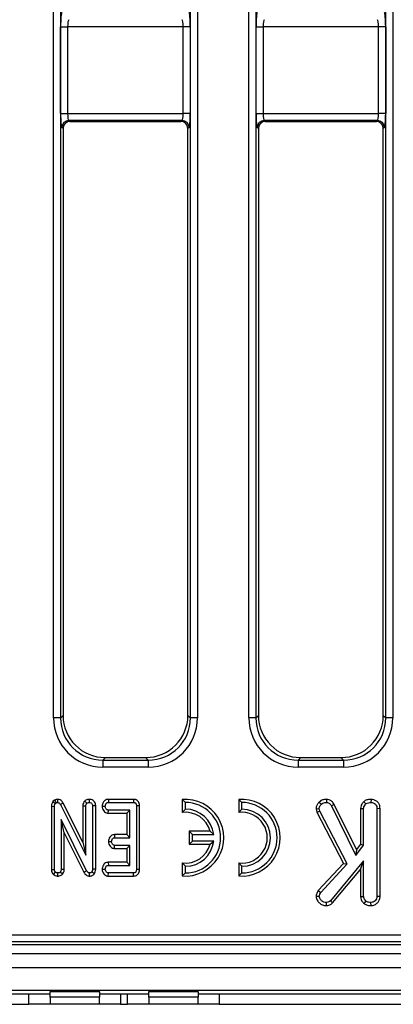
# Model space of a CAD drawing. Units: millimetres. Extents: x 8 to 418, y -29 to 291.
# Drawn here: x 179 to 189, y 112 to 140 of the extents above; entities that cross this region are included whole.
import ezdxf

# ---------------------------------------------------------------- set-up
doc = ezdxf.new("R2010")
doc.units = ezdxf.units.MM

msp = doc.modelspace()

# ---------------------------------------------------------------- linework, layer by layer
at = {"color": 7, "linetype": 'Continuous', "lineweight": 25}
for p, q in [((179.467592, 120.329691), (179.467592, 157.081855)), ((179.666831, 157.081855), (179.666831, 120.329691)), ((183.349863, 120.329691), (183.349863, 157.081855)), ((183.549102, 157.081855), (183.549102, 120.329691)), ((185.007592, 120.329691), (185.007592, 157.081855)), ((185.206831, 157.081855), (185.206831, 120.329691)), ((188.889863, 120.329691), (188.889863, 157.081855)), ((189.089102, 157.081855), (189.089102, 120.329691)), ((179.669881, 137.474603), (179.669881, 139.936943)), ((179.669881, 139.936943), (179.86912, 139.936943)), ((179.86912, 139.936943), (179.86912, 137.474603)), ((183.147574, 139.936943), (179.86912, 139.936943)), ((183.346813, 139.936943), (183.147574, 139.936943)), ((183.147574, 137.474603), (183.147574, 139.936943)), ((183.346813, 139.936943), (183.346813, 137.474603)), ((185.209881, 137.474603), (185.209881, 139.936943)), ((185.209881, 139.936943), (185.40912, 139.936943)), ((185.40912, 139.936943), (185.40912, 137.474603)), ((188.687574, 139.936943), (185.40912, 139.936943)), ((188.886813, 139.936943), (188.687574, 139.936943)), ((188.687574, 137.474603), (188.687574, 139.936943)), ((188.886813, 139.936943), (188.886813, 137.474603)), ((179.669881, 137.474603), (179.86912, 137.474603)), ((179.86912, 137.474603), (183.147574, 137.474603)), ((183.346813, 137.474603), (183.147574, 137.474603)), ((185.209881, 137.474603), (185.40912, 137.474603)), ((185.40912, 137.474603), (188.687574, 137.474603)), ((188.886813, 137.474603), (188.687574, 137.474603)), ((183.11441, 137.274877), (179.902284, 137.274877)), ((179.902284, 137.274877), (179.938195, 137.253365)), ((179.938195, 137.253365), (183.078499, 137.253365)), ((183.078499, 137.253365), (183.11441, 137.274877)), ((188.65441, 137.274877), (185.442284, 137.274877)), ((185.442284, 137.274877), (185.478195, 137.253365)), ((185.478195, 137.253365), (188.618499, 137.253365)), ((188.618499, 137.253365), (188.65441, 137.274877)), ((179.738347, 137.054004), (179.703045, 137.075151)), ((179.738347, 137.054004), (179.738347, 120.401207)), ((183.313649, 137.075151), (183.278347, 137.054004)), ((183.278347, 120.401207), (183.278347, 137.054004)), ((185.278347, 137.054004), (185.243045, 137.075151)), ((185.278347, 137.054004), (185.278347, 120.401207)), ((188.853649, 137.075151), (188.818347, 137.054004)), ((188.818347, 120.401207), (188.818347, 137.054004)), ((179.666831, 120.329691), (179.738347, 120.401207)), ((183.278347, 120.401207), (183.349863, 120.329691)), ((185.206831, 120.329691), (185.278347, 120.401207)), ((188.818347, 120.401207), (188.889863, 120.329691)), ((179.666831, 120.329691), (179.467592, 120.329691)), ((183.549102, 120.329691), (183.349863, 120.329691)), ((185.206831, 120.329691), (185.007592, 120.329691)), ((189.089102, 120.329691), (188.889863, 120.329691)), ((180.933781, 119.205773), (180.862265, 119.134257)), ((180.862265, 119.134257), (180.862265, 118.935018)), ((180.862265, 119.134257), (182.154429, 119.134257)), ((180.933781, 119.205773), (182.082913, 119.205773)), ((182.154429, 119.134257), (182.082913, 119.205773)), ((182.154429, 119.134257), (182.154429, 118.935018)), ((186.473781, 119.205773), (186.402265, 119.134257)), ((186.402265, 119.134257), (186.402265, 118.935018)), ((186.402265, 119.134257), (187.694429, 119.134257)), ((186.473781, 119.205773), (187.622913, 119.205773)), ((187.694429, 119.134257), (187.622913, 119.205773)), ((187.694429, 119.134257), (187.694429, 118.935018)), ((182.154429, 118.935018), (180.862265, 118.935018)), ((187.694429, 118.935018), (186.402265, 118.935018)), ((179.497479, 117.997106), (179.45298, 117.95956)), ((179.45298, 117.95956), (179.519543, 117.900369)), ((179.497479, 117.997106), (179.54657, 117.923173)), ((179.519543, 117.900369), (179.54657, 117.923173)), ((179.579481, 118.019978), (179.578242, 117.931619)), ((179.74146, 117.912524), (179.663968, 117.870386)), ((179.663968, 117.870386), (180.387364, 116.433731)), ((180.2992, 116.804858), (179.74146, 117.912524)), ((180.351873, 117.970288), (180.414391, 117.907548)), ((180.481654, 118.019916), (180.481958, 117.931619)), ((181.022589, 118.019783), (181.02461, 117.931619)), ((181.73226, 118.019783), (181.022589, 118.019783)), ((181.02461, 117.931619), (181.731536, 117.931619)), ((181.73226, 118.019783), (181.731536, 117.931619)), ((183.119335, 118.016205), (183.207499, 117.931619)), ((183.119335, 118.016205), (183.119335, 117.648051)), ((183.207499, 117.741619), (183.207499, 117.931619)), ((184.719335, 118.016205), (184.719335, 117.648051)), ((184.719335, 118.016205), (184.807499, 117.931619)), ((184.807499, 117.741619), (184.807499, 117.931619)), ((187.000407, 117.940894), (187.063242, 117.879001)), ((187.208814, 118.019944), (187.207499, 117.931619)), ((187.426473, 117.878306), (187.349982, 117.834068)), ((188.057803, 116.595125), (187.426473, 117.878306)), ((188.262977, 117.953437), (188.323124, 117.88846)), ((188.470967, 118.019867), (188.470337, 117.931619)), ((179.407308, 117.822254), (179.495472, 117.820133)), ((179.407308, 117.822254), (179.407308, 116.030344)), ((179.495472, 116.031703), (179.495472, 117.820133)), ((180.2992, 117.833615), (180.387364, 117.831957)), ((180.2992, 117.833615), (180.2992, 116.804858)), ((180.387364, 116.433731), (180.387364, 117.831957)), ((180.664716, 117.832805), (180.576553, 117.831535)), ((180.576553, 117.831535), (180.576553, 116.041416)), ((180.664716, 116.039668), (180.664716, 117.832805)), ((180.847986, 117.824986), (180.93635, 117.823511)), ((181.019971, 117.627239), (181.022921, 117.715403)), ((181.019971, 117.627239), (181.542443, 117.627239)), ((181.630607, 117.715403), (181.022921, 117.715403)), ((181.542443, 117.627239), (181.630607, 117.715403)), ((181.542443, 117.627239), (181.542443, 117.019783)), ((181.630607, 116.931619), (181.630607, 117.715403)), ((181.90796, 117.838516), (181.819796, 117.837447)), ((181.819796, 117.837447), (181.819796, 116.031703)), ((181.90796, 116.030784), (181.90796, 117.838516)), ((183.119335, 117.648051), (183.207499, 117.741619)), ((184.719335, 117.648051), (184.807499, 117.741619)), ((186.911301, 117.752534), (187.000573, 117.759575)), ((186.911301, 117.752534), (186.936081, 117.657414)), ((186.936081, 117.657414), (187.018901, 117.68922)), ((186.936081, 117.657414), (187.690203, 116.203608)), ((187.018901, 117.68922), (187.000573, 117.759575)), ((187.796941, 116.189305), (187.018901, 117.68922)), ((187.349982, 117.834068), (188.041114, 116.429339)), ((188.174065, 117.759034), (188.174065, 116.745582)), ((188.174065, 117.759034), (188.262228, 117.756619)), ((188.262228, 116.715487), (188.262228, 117.756619)), ((188.72877, 117.756667), (188.640607, 117.755437)), ((188.640607, 117.755437), (188.640607, 115.265825)), ((188.72877, 115.264136), (188.72877, 117.756667)), ((180.408056, 115.994964), (179.684661, 117.445133)), ((179.684661, 117.445133), (179.684661, 116.032548)), ((179.772824, 117.070886), (179.684661, 117.445133)), ((179.772824, 116.030588), (179.772824, 117.070886)), ((179.772824, 117.070886), (180.33032, 115.953292)), ((183.319335, 117.114783), (183.407499, 117.026619)), ((183.90571, 117.114783), (183.319335, 117.114783)), ((183.319335, 117.114783), (183.319335, 116.748456)), ((183.90571, 117.114783), (184.011908, 117.026619)), ((180.2992, 116.804858), (180.387364, 116.433731)), ((181.026609, 116.825152), (181.114982, 116.823511)), ((181.198438, 117.019783), (181.200708, 116.931619)), ((181.542443, 117.019783), (181.198438, 117.019783)), ((181.200708, 116.931619), (181.630607, 116.931619)), ((181.542443, 117.019783), (181.630607, 116.931619)), ((183.319335, 116.748456), (183.407499, 116.836619)), ((183.407499, 116.836619), (183.407499, 117.026619)), ((183.407499, 117.026619), (184.011908, 117.026619)), ((184.011908, 116.836619), (183.407499, 116.836619)), ((183.90571, 116.748456), (184.011908, 116.836619)), ((181.197576, 116.627239), (181.200708, 116.715403)), ((181.197576, 116.627239), (181.542443, 116.627239)), ((181.630607, 116.715403), (181.200708, 116.715403)), ((181.542443, 116.627239), (181.630607, 116.715403)), ((181.542443, 116.627239), (181.542443, 116.235999)), ((181.630607, 116.147835), (181.630607, 116.715403)), ((183.319335, 116.748456), (183.90571, 116.748456)), ((188.041114, 116.429339), (188.262228, 116.715487)), ((188.057803, 116.595125), (188.041114, 116.429339)), ((188.174065, 116.745582), (188.057803, 116.595125)), ((188.174065, 116.745582), (188.262228, 116.715487)), ((181.020996, 116.235999), (181.022921, 116.147835)), ((181.542443, 116.235999), (181.020996, 116.235999)), ((181.542443, 116.235999), (181.630607, 116.147835)), ((183.119335, 116.215187), (183.207499, 116.121619)), ((183.119335, 116.215187), (183.119335, 115.847033)), ((184.807499, 116.121619), (184.719335, 116.215187)), ((184.719335, 116.215187), (184.719335, 115.847033)), ((187.690203, 116.203608), (186.976832, 115.430039)), ((188.262228, 116.276805), (187.319239, 115.142852)), ((187.690203, 116.203608), (187.796941, 116.189305)), ((188.174065, 116.032902), (188.262228, 116.276805)), ((188.262228, 115.264643), (188.262228, 116.276805)), ((179.407308, 116.030344), (179.495472, 116.031703)), ((179.466127, 115.888304), (179.523766, 115.95569)), ((179.588381, 115.843245), (179.590066, 115.931619)), ((179.72108, 115.896596), (179.656367, 115.957379)), ((179.772824, 116.030588), (179.684661, 116.032548)), ((180.33032, 115.953292), (180.408056, 115.994964)), ((180.490945, 115.843278), (180.492516, 115.931619)), ((180.619489, 115.904489), (180.551215, 115.960335)), ((180.664716, 116.039668), (180.576553, 116.041416)), ((180.847986, 116.041227), (180.93635, 116.039727)), ((181.021744, 115.843456), (181.02461, 115.931619)), ((181.022921, 116.147835), (181.630607, 116.147835)), ((181.731536, 115.931619), (181.02461, 115.931619)), ((181.733481, 115.843456), (181.731536, 115.931619)), ((181.90796, 116.030784), (181.819796, 116.031703)), ((183.119335, 115.847033), (183.207499, 115.931619)), ((183.207499, 115.931619), (183.207499, 116.121619)), ((184.719335, 115.847033), (184.807499, 115.931619)), ((184.807499, 115.931619), (184.807499, 116.121619)), ((187.047279, 115.376383), (187.796941, 116.189305)), ((187.383129, 115.081796), (188.174065, 116.032902)), ((188.174065, 116.032902), (188.174065, 115.261897)), ((181.021744, 115.843456), (181.733481, 115.843456)), ((186.976832, 115.430039), (187.047279, 115.376383)), ((186.915594, 115.275495), (187.00412, 115.273511)), ((187.205972, 115.005541), (187.205725, 115.093781)), ((187.383129, 115.081796), (187.319239, 115.142852)), ((188.174065, 115.261897), (188.262228, 115.264643)), ((188.27464, 115.065105), (188.330218, 115.133984)), ((188.471037, 115.00557), (188.470337, 115.093781)), ((188.72877, 115.264136), (188.640607, 115.265825)), ((151.731977, 114.176528), (230.838353, 114.176528)), ((230.838353, 113.977289), (151.731977, 113.977289)), ((151.568828, 113.905773), (230.909869, 113.905773)), ((31.619072, 113.645773), (231.419072, 113.645773)), ((31.619072, 113.245773), (231.419072, 113.245773)), ((31.619072, 112.605773), (231.419072, 112.605773)), ((179.369072, 112.605773), (179.369072, 112.555773)), ((180.769072, 112.555773), (180.769072, 112.605773)), ((182.169072, 112.605773), (182.169072, 112.555773)), ((183.569072, 112.555773), (183.569072, 112.605773)), ((168.169072, 112.505773), (178.769072, 112.505773)), ((178.769072, 112.205773), (178.769072, 112.505773)), ((178.769072, 112.505773), (179.369072, 112.505773)), ((180.769072, 112.555773), (179.369072, 112.555773)), ((179.369072, 112.405773), (179.369072, 112.555773)), ((180.769072, 112.405773), (179.369072, 112.405773)), ((179.369072, 112.405773), (179.369072, 112.205773)), ((180.769072, 112.555773), (180.769072, 112.405773)), ((180.769072, 112.505773), (181.369072, 112.505773)), ((180.769072, 112.205773), (180.769072, 112.405773)), ((181.369072, 112.505773), (181.369072, 112.205773)), ((181.369072, 112.505773), (181.569072, 112.505773)), ((181.569072, 112.205773), (181.569072, 112.505773)), ((181.569072, 112.505773), (182.169072, 112.505773)), ((183.569072, 112.555773), (182.169072, 112.555773)), ((182.169072, 112.405773), (182.169072, 112.555773)), ((183.569072, 112.405773), (182.169072, 112.405773)), ((182.169072, 112.405773), (182.169072, 112.205773)), ((183.569072, 112.555773), (183.569072, 112.405773)), ((183.569072, 112.505773), (184.169072, 112.505773)), ((183.569072, 112.205773), (183.569072, 112.405773)), ((184.169072, 112.505773), (184.169072, 112.205773)), ((184.169072, 112.505773), (194.769072, 112.505773)), ((168.169072, 112.205773), (178.769072, 112.205773)), ((179.369072, 112.205773), (178.769072, 112.205773)), ((180.769072, 112.205773), (179.369072, 112.205773)), ((181.369072, 112.205773), (180.769072, 112.205773)), ((181.369072, 112.205773), (181.569072, 112.205773)), ((182.169072, 112.205773), (181.569072, 112.205773)), ((183.569072, 112.205773), (182.169072, 112.205773)), ((184.169072, 112.205773), (183.569072, 112.205773)), ((184.169072, 112.205773), (194.769072, 112.205773))]:
    msp.add_line(p, q, dxfattribs=at)
for centre, radius, start, end in [((179.903598, 137.074326), 0.200555, 90.375531, 179.7643368), ((183.113095, 137.074326), 0.200555, 0.2356632, 89.624469), ((185.443598, 137.074326), 0.200555, 90.375531, 179.7643368), ((188.653095, 137.074326), 0.200555, 0.2356632, 89.624469), ((183.207499, 116.931619), 1.088163, 265.3527766, 94.6472234), ((183.207499, 116.931619), 1, 270, 90), ((184.807499, 116.931619), 1.088163, 265.3527766, 94.6472234), ((184.807499, 116.931619), 1, 270, 90), ((183.207499, 116.931619), 0.721837, 14.6993223, 97.0154946), ((183.207499, 116.931619), 0.81, 6.7353774, 90), ((184.807499, 116.931619), 0.721837, 262.9845054, 97.0154946), ((184.807499, 116.931619), 0.81, 270, 90), ((183.207499, 116.931619), 0.81, 270, 353.2646226), ((183.207499, 116.931619), 0.721837, 262.9845054, 345.3006777)]:
    msp.add_arc(centre, radius, start, end, dxfattribs=at)
for centre, major_axis, ratio, start_param, end_param in [((179.704876, 139.936943), (0, 0.4), 0.087488664, 0.052359878, 1.570796327), ((183.311817, 139.936943), (0, 0.4), 0.087488664, 4.71238898, 6.23082543), ((185.244876, 139.936943), (0, 0.4), 0.087488664, 0.052359878, 1.570796327), ((188.851817, 139.936943), (0, 0.4), 0.087488664, 4.71238898, 6.23082543), ((179.904115, 139.936943), (0, 0.2), 0.174977327, 0.052359878, 1.570796327), ((183.112578, 139.936943), (0, 0.2), 0.174977327, 4.71238898, 6.23082543), ((185.444115, 139.936943), (0, 0.2), 0.174977327, 0.052359878, 1.570796327), ((188.652578, 139.936943), (0, 0.2), 0.174977327, 4.71238898, 6.23082543), ((179.704876, 137.474603), (0, 0.4), 0.087488664, 1.570796327, 3.089232776), ((179.904115, 137.474603), (0, 0.2), 0.174977327, 1.570796327, 3.089232776), ((183.112578, 137.474603), (0, 0.2), 0.174977327, 3.193952531, 4.71238898), ((183.311817, 137.474603), (0, 0.4), 0.087488664, 3.193952531, 4.71238898), ((185.244876, 137.474603), (0, 0.4), 0.087488664, 1.570796327, 3.089232776), ((185.444115, 137.474603), (0, 0.2), 0.174977327, 1.570796327, 3.089232776), ((188.652578, 137.474603), (0, 0.2), 0.174977327, 3.193952531, 4.71238898), ((188.851817, 137.474603), (0, 0.4), 0.087488664, 3.193952531, 4.71238898), ((179.939111, 137.053091), (0.172462, -0.103309), 0.994839797, 2.112781101, 3.679016033), ((183.077583, 137.053091), (0.172462, 0.103309), 0.994839797, 5.745761928, 7.31199686), ((185.479111, 137.053091), (0.172462, -0.103309), 0.994839797, 2.112781101, 3.679016033), ((188.617583, 137.053091), (0.172462, 0.103309), 0.994839797, 5.745761928, 7.31199686), ((180.942931, 120.410357), (-0.854998, -0.854998), 0.992432509, 5.501585242, 7.064785372), ((182.073763, 120.410357), (0.854998, -0.854998), 0.992432509, 5.501585242, 7.064785372), ((186.482931, 120.410357), (-0.854998, -0.854998), 0.992432509, 5.501585242, 7.064785372), ((187.613763, 120.410357), (0.854998, -0.854998), 0.992432509, 5.501585242, 7.064785372), ((180.87294, 120.340366), (-0.997498, -0.997498), 0.992432509, 5.501585242, 7.064785372), ((180.87294, 120.340366), (0.857147, 0.857147), 0.989944825, 2.359992588, 3.923192719), ((182.143754, 120.340366), (0.997498, -0.997498), 0.992432509, 5.501585242, 7.064785372), ((182.143754, 120.340366), (0.857147, -0.857147), 0.989944825, 5.501585242, 7.064785372), ((186.41294, 120.340366), (-0.997498, -0.997498), 0.992432509, 5.501585242, 7.064785372), ((186.41294, 120.340366), (0.857147, 0.857147), 0.989944825, 2.359992588, 3.923192719), ((187.683754, 120.340366), (0.997498, -0.997498), 0.992432509, 5.501585242, 7.064785372), ((187.683754, 120.340366), (0.857147, -0.857147), 0.989944825, 5.501585242, 7.064785372)]:
    msp.add_ellipse(centre, major_axis=major_axis, ratio=ratio, start_param=start_param, end_param=end_param, dxfattribs=at)
for points, knots in [([(179.45298, 117.95956), (179.44991, 117.955003), (179.43263, 117.929359), (179.411199, 117.883788), (179.408446, 117.840252), (179.407308, 117.822254)], [0, 0, 0, 0, 0.112502596, 0.633109587, 1, 1, 1, 1]), ([(179.495472, 117.820133), (179.496354, 117.833766), (179.497707, 117.854671), (179.507314, 117.881681), (179.515417, 117.894065), (179.519543, 117.900369)], [0, 0, 0, 0, 0.479330868, 0.734945237, 1, 1, 1, 1]), ([(179.579481, 118.019978), (179.568754, 118.019443), (179.539927, 118.018005), (179.513851, 118.005167), (179.497479, 117.997106)], [0, 0, 0, 0, 0.372134622, 1, 1, 1, 1]), ([(179.54657, 117.923173), (179.549737, 117.924824), (179.557538, 117.928889), (179.568532, 117.931141), (179.575988, 117.931508), (179.578242, 117.931619)], [0, 0, 0, 0, 0.3228922734, 0.7952675132, 1, 1, 1, 1]), ([(179.578242, 117.931619), (179.588996, 117.930521), (179.610667, 117.928309), (179.640496, 117.90732), (179.655251, 117.885313), (179.663033, 117.871987), (179.663968, 117.870386)], [0, 0, 0, 0, 0.288750537, 0.581838871, 0.94976055, 1, 1, 1, 1]), ([(179.74146, 117.912524), (179.731668, 117.92862), (179.709953, 117.964315), (179.659892, 118.004515), (179.611411, 118.017635), (179.585235, 118.019556), (179.579481, 118.019978)], [0, 0, 0, 0, 0.276549403, 0.613284161, 0.914995977, 1, 1, 1, 1]), ([(180.351873, 117.970288), (180.345161, 117.962289), (180.322986, 117.935862), (180.302497, 117.88837), (180.300124, 117.848959), (180.2992, 117.833615)], [0, 0, 0, 0, 0.209523327, 0.692239634, 1, 1, 1, 1]), ([(180.481654, 118.019916), (180.466502, 118.018934), (180.432593, 118.016737), (180.387178, 117.999306), (180.36226, 117.978825), (180.351873, 117.970288)], [0, 0, 0, 0, 0.320236367, 0.716666298, 1, 1, 1, 1]), ([(180.387364, 117.831957), (180.388251, 117.84485), (180.389629, 117.864861), (180.400471, 117.890447), (180.409674, 117.901754), (180.414391, 117.907548)], [0, 0, 0, 0, 0.468925433, 0.72781728, 1, 1, 1, 1]), ([(180.414391, 117.907548), (180.423624, 117.914506), (180.442149, 117.928465), (180.467332, 117.93076), (180.480337, 117.931524), (180.481958, 117.931619)], [0, 0, 0, 0, 0.4651704, 0.933319792, 1, 1, 1, 1]), ([(180.664716, 117.832805), (180.663181, 117.853711), (180.660216, 117.894066), (180.632997, 117.948896), (180.590227, 117.989551), (180.537717, 118.01517), (180.499952, 118.018367), (180.481654, 118.019916)], [0, 0, 0, 0, 0.214037681, 0.413150209, 0.612699186, 0.812331041, 1, 1, 1, 1]), ([(180.481958, 117.931619), (180.495745, 117.930027), (180.519743, 117.927257), (180.549169, 117.908324), (180.56864, 117.882679), (180.575906, 117.855261), (180.576382, 117.837792), (180.576553, 117.831535)], [0, 0, 0, 0, 0.26586539, 0.462763633, 0.660650036, 0.878432698, 1, 1, 1, 1]), ([(181.022589, 118.019783), (181.004796, 118.018185), (180.968876, 118.01496), (180.919802, 117.988847), (180.878881, 117.942751), (180.853409, 117.885698), (180.849594, 117.842991), (180.847986, 117.824986)], [0, 0, 0, 0, 0.1834985911, 0.3704477115, 0.557883103, 0.8136038327, 1, 1, 1, 1]), ([(180.93635, 117.823511), (180.938876, 117.84298), (180.942691, 117.872388), (180.961982, 117.904803), (180.981162, 117.921627), (181.002439, 117.930497), (181.017348, 117.931252), (181.02461, 117.931619)], [0, 0, 0, 0, 0.3742711435, 0.5653382823, 0.7132847285, 0.8603477724, 1, 1, 1, 1]), ([(181.731536, 117.931619), (181.743142, 117.930944), (181.763116, 117.929782), (181.78937, 117.917655), (181.806439, 117.899452), (181.81804, 117.871954), (181.819114, 117.85085), (181.819796, 117.837447)], [0, 0, 0, 0, 0.234488584, 0.403535753, 0.573971752, 0.729423053, 1, 1, 1, 1]), ([(181.90796, 117.838516), (181.906547, 117.859893), (181.90391, 117.899776), (181.87841, 117.953649), (181.838898, 117.992438), (181.787881, 118.015984), (181.751301, 118.018482), (181.73226, 118.019783)], [0, 0, 0, 0, 0.224888125, 0.419581442, 0.614864864, 0.799515108, 1, 1, 1, 1]), ([(187.000407, 117.940894), (186.98281, 117.921732), (186.94814, 117.88398), (186.917063, 117.817829), (186.913071, 117.772583), (186.911301, 117.752534)], [0, 0, 0, 0, 0.3646702787, 0.7184796335, 1, 1, 1, 1]), ([(187.208814, 118.019944), (187.188371, 118.018962), (187.134529, 118.016376), (187.058484, 117.993736), (187.016961, 117.955956), (187.000407, 117.940894)], [0, 0, 0, 0, 0.2690434656, 0.7085935787, 1, 1, 1, 1]), ([(187.000573, 117.759575), (187.002384, 117.774235), (187.006019, 117.80366), (187.030612, 117.843815), (187.051924, 117.866797), (187.063242, 117.879001)], [0, 0, 0, 0, 0.317691273, 0.637668456, 1, 1, 1, 1]), ([(187.063242, 117.879001), (187.077033, 117.891311), (187.10472, 117.916023), (187.157333, 117.929098), (187.191566, 117.930818), (187.207499, 117.931619)], [0, 0, 0, 0, 0.346658895, 0.695925481, 1, 1, 1, 1]), ([(187.207499, 117.931619), (187.224792, 117.929827), (187.259567, 117.926224), (187.310573, 117.890411), (187.335258, 117.85512), (187.349982, 117.834068)], [0, 0, 0, 0, 0.285281553, 0.57367367, 1, 1, 1, 1]), ([(187.426473, 117.878306), (187.415094, 117.895273), (187.38619, 117.938366), (187.328174, 117.990354), (187.261442, 118.016116), (187.222988, 118.018913), (187.208814, 118.019944)], [0, 0, 0, 0, 0.2260268, 0.574086802, 0.843008133, 1, 1, 1, 1]), ([(188.262977, 117.953437), (188.253626, 117.943097), (188.222378, 117.908544), (188.182995, 117.844288), (188.176811, 117.785248), (188.174065, 117.759034)], [0, 0, 0, 0, 0.191891629, 0.641193785, 1, 1, 1, 1]), ([(188.262228, 117.756619), (188.264099, 117.774643), (188.268346, 117.815562), (188.296278, 117.858572), (188.317293, 117.881969), (188.323124, 117.88846)], [0, 0, 0, 0, 0.3625599293, 0.8231321198, 1, 1, 1, 1]), ([(188.470967, 118.019867), (188.44709, 118.01887), (188.389844, 118.016481), (188.316351, 117.994537), (188.276375, 117.963754), (188.262977, 117.953437)], [0, 0, 0, 0, 0.32237846, 0.77291213, 1, 1, 1, 1]), ([(188.323124, 117.88846), (188.337186, 117.898393), (188.371222, 117.922434), (188.424595, 117.929819), (188.459514, 117.931193), (188.470337, 117.931619)], [0, 0, 0, 0, 0.326992672, 0.791410184, 1, 1, 1, 1]), ([(188.470337, 117.931619), (188.492815, 117.929278), (188.538024, 117.924571), (188.591116, 117.890977), (188.626897, 117.843443), (188.639486, 117.79716), (188.640325, 117.765916), (188.640607, 117.755437)], [0, 0, 0, 0, 0.244376669, 0.491479374, 0.658578626, 0.885481763, 1, 1, 1, 1]), ([(188.72877, 117.756667), (188.726767, 117.785507), (188.722909, 117.841034), (188.687435, 117.91753), (188.62871, 117.97385), (188.554492, 118.012216), (188.499265, 118.017275), (188.470967, 118.019867)], [0, 0, 0, 0, 0.209692134, 0.403726766, 0.598673976, 0.794360489, 1, 1, 1, 1]), ([(180.847986, 117.824986), (180.850339, 117.800045), (180.854854, 117.752208), (180.89131, 117.689939), (180.940739, 117.644899), (180.988424, 117.62927), (181.014147, 117.627614), (181.019971, 117.627239)], [0, 0, 0, 0, 0.257707785, 0.494276748, 0.731801522, 0.939279729, 1, 1, 1, 1]), ([(181.022921, 117.715403), (181.013933, 117.716356), (180.995874, 117.71827), (180.970094, 117.736344), (180.94921, 117.764457), (180.937766, 117.796047), (180.936719, 117.816349), (180.93635, 117.823511)], [0, 0, 0, 0, 0.1755873239, 0.3527798471, 0.6000916774, 0.858918527, 1, 1, 1, 1]), ([(181.198438, 117.019783), (181.180929, 117.018171), (181.145849, 117.014943), (181.098473, 116.989005), (181.058603, 116.944893), (181.032613, 116.88807), (181.028475, 116.844705), (181.026609, 116.825152)], [0, 0, 0, 0, 0.1819877748, 0.3646283832, 0.5471776578, 0.7958294496, 1, 1, 1, 1]), ([(181.026609, 116.825152), (181.028964, 116.800054), (181.033462, 116.752114), (181.068327, 116.692969), (181.112761, 116.649877), (181.15875, 116.630345), (181.187807, 116.628021), (181.197576, 116.627239)], [0, 0, 0, 0, 0.259760515, 0.496170174, 0.69672149, 0.898039691, 1, 1, 1, 1]), ([(181.114982, 116.823511), (181.117392, 116.843012), (181.121016, 116.872334), (181.140316, 116.904649), (181.159237, 116.922146), (181.180191, 116.930577), (181.194373, 116.931297), (181.200708, 116.931619)], [0, 0, 0, 0, 0.379149581, 0.57008589, 0.723094039, 0.876309245, 1, 1, 1, 1]), ([(181.200708, 116.715403), (181.191697, 116.716424), (181.173596, 116.718476), (181.147233, 116.737225), (181.126081, 116.767237), (181.11615, 116.798989), (181.115236, 116.81818), (181.114982, 116.823511)], [0, 0, 0, 0, 0.177053199, 0.355650902, 0.619647132, 0.89435001, 1, 1, 1, 1]), ([(181.020996, 116.235999), (181.003018, 116.23434), (180.964837, 116.230819), (180.914586, 116.201329), (180.875403, 116.152497), (180.852788, 116.097478), (180.849372, 116.057462), (180.847986, 116.041227)], [0, 0, 0, 0, 0.18625691, 0.395566603, 0.583375978, 0.830973874, 1, 1, 1, 1]), ([(179.407308, 116.030344), (179.408747, 116.010118), (179.411559, 115.970586), (179.434675, 115.92153), (179.457031, 115.897913), (179.466127, 115.888304)], [0, 0, 0, 0, 0.383253939, 0.749081518, 1, 1, 1, 1]), ([(179.523766, 115.95569), (179.518616, 115.961328), (179.506595, 115.97449), (179.496828, 116.001445), (179.495923, 116.021641), (179.495472, 116.031703)], [0, 0, 0, 0, 0.273267088, 0.637926892, 1, 1, 1, 1]), ([(179.590066, 115.931619), (179.578567, 115.932631), (179.560848, 115.93419), (179.53926, 115.945055), (179.528972, 115.952116), (179.523766, 115.95569)], [0, 0, 0, 0, 0.477298745, 0.7354388082, 1, 1, 1, 1]), ([(179.656367, 115.957379), (179.647301, 115.950356), (179.629085, 115.936243), (179.604347, 115.932342), (179.591514, 115.931692), (179.590066, 115.931619)], [0, 0, 0, 0, 0.467793796, 0.939964306, 1, 1, 1, 1]), ([(179.684661, 116.032548), (179.683415, 116.019633), (179.68148, 115.999567), (179.669191, 115.974883), (179.660679, 115.963265), (179.656367, 115.957379)], [0, 0, 0, 0, 0.471171214, 0.732099097, 1, 1, 1, 1]), ([(179.72108, 115.896596), (179.725861, 115.902953), (179.745329, 115.92884), (179.768451, 115.97349), (179.771578, 116.014315), (179.772824, 116.030588)], [0, 0, 0, 0, 0.163721375, 0.666631899, 1, 1, 1, 1]), ([(180.33032, 115.953292), (180.339723, 115.937443), (180.360471, 115.902469), (180.408208, 115.861057), (180.456894, 115.845828), (180.484313, 115.843775), (180.490945, 115.843278)], [0, 0, 0, 0, 0.270043017, 0.595893808, 0.902260144, 1, 1, 1, 1]), ([(180.492516, 115.931619), (180.482218, 115.932694), (180.461472, 115.934861), (180.432648, 115.955952), (180.417564, 115.978364), (180.409378, 115.992656), (180.408056, 115.994964)], [0, 0, 0, 0, 0.275426432, 0.554877839, 0.928132634, 1, 1, 1, 1]), ([(180.551215, 115.960335), (180.545727, 115.954376), (180.534699, 115.942401), (180.513372, 115.932862), (180.498875, 115.931998), (180.492516, 115.931619)], [0, 0, 0, 0, 0.357357308, 0.718092247, 1, 1, 1, 1]), ([(180.576553, 116.041416), (180.575844, 116.027664), (180.574753, 116.006503), (180.565099, 115.978806), (180.555927, 115.966604), (180.551215, 115.960335)], [0, 0, 0, 0, 0.474398459, 0.729966791, 1, 1, 1, 1]), ([(180.619489, 115.904489), (180.631846, 115.922615), (180.659175, 115.962701), (180.663652, 116.012651), (180.6647, 116.039265), (180.664716, 116.039668)], [0, 0, 0, 0, 0.448372615, 0.99163288, 1, 1, 1, 1]), ([(180.847986, 116.041227), (180.850202, 116.016755), (180.854489, 115.969413), (180.890691, 115.907692), (180.939612, 115.86233), (180.988062, 115.845638), (181.014895, 115.843899), (181.021744, 115.843456)], [0, 0, 0, 0, 0.251406065, 0.486358187, 0.721747092, 0.928973543, 1, 1, 1, 1]), ([(180.93635, 116.039727), (180.938852, 116.059182), (180.942655, 116.08874), (180.962278, 116.121397), (180.981976, 116.138589), (181.002781, 116.146991), (181.016794, 116.147578), (181.022921, 116.147835)], [0, 0, 0, 0, 0.37763466, 0.57376905, 0.72759484, 0.880883381, 1, 1, 1, 1]), ([(181.02461, 115.931619), (181.015153, 115.932631), (180.996155, 115.934664), (180.968161, 115.954444), (180.94586, 115.98549), (180.937413, 116.017474), (180.936556, 116.035425), (180.93635, 116.039727)], [0, 0, 0, 0, 0.183098372, 0.367829278, 0.648673028, 0.915802296, 1, 1, 1, 1]), ([(181.819796, 116.031703), (181.81922, 116.018345), (181.818233, 115.995438), (181.806989, 115.966891), (181.791083, 115.948227), (181.768787, 115.935971), (181.748023, 115.932297), (181.734582, 115.931744), (181.731536, 115.931619)], [0, 0, 0, 0, 0.261526297, 0.448458679, 0.591815067, 0.735134024, 0.939974292, 1, 1, 1, 1]), ([(181.733481, 115.843456), (181.753081, 115.845087), (181.790833, 115.848228), (181.842042, 115.873798), (181.879173, 115.913315), (181.903853, 115.967314), (181.906461, 116.007615), (181.90796, 116.030784)], [0, 0, 0, 0, 0.203796181, 0.392534552, 0.581925783, 0.759647818, 1, 1, 1, 1]), ([(179.466127, 115.888304), (179.472555, 115.8838), (179.497674, 115.866199), (179.538903, 115.847398), (179.575065, 115.844362), (179.588381, 115.843245)], [0, 0, 0, 0, 0.178498551, 0.697511546, 1, 1, 1, 1]), ([(179.588381, 115.843245), (179.601617, 115.844032), (179.634491, 115.845987), (179.681505, 115.86357), (179.708859, 115.886398), (179.72108, 115.896596)], [0, 0, 0, 0, 0.271614666, 0.674592489, 1, 1, 1, 1]), ([(180.490945, 115.843278), (180.503498, 115.844007), (180.533651, 115.845758), (180.578971, 115.864366), (180.606301, 115.889256), (180.618643, 115.903511), (180.619489, 115.904489)], [0, 0, 0, 0, 0.255972369, 0.614848251, 0.973567726, 1, 1, 1, 1]), ([(186.976832, 115.430039), (186.969547, 115.418493), (186.94485, 115.379349), (186.921048, 115.327036), (186.916598, 115.284978), (186.915594, 115.275495)], [0, 0, 0, 0, 0.244729169, 0.829715169, 1, 1, 1, 1]), ([(187.00412, 115.273511), (187.00564, 115.284399), (187.008592, 115.305538), (187.024575, 115.339932), (187.038646, 115.362522), (187.047279, 115.376383)], [0, 0, 0, 0, 0.290979535, 0.564954817, 1, 1, 1, 1]), ([(186.915594, 115.275495), (186.918001, 115.250787), (186.923659, 115.192691), (186.973486, 115.113215), (187.046792, 115.043363), (187.13079, 115.00904), (187.185514, 115.006493), (187.205972, 115.005541)], [0, 0, 0, 0, 0.16899748, 0.397372252, 0.624233095, 0.859527857, 1, 1, 1, 1]), ([(187.205725, 115.093781), (187.180752, 115.095673), (187.130478, 115.099481), (187.06446, 115.144409), (187.015282, 115.203522), (187.007457, 115.252587), (187.00412, 115.273511)], [0, 0, 0, 0, 0.249808365, 0.502913127, 0.788019316, 1, 1, 1, 1]), ([(187.319239, 115.142852), (187.304057, 115.130053), (187.2735, 115.10429), (187.230726, 115.094792), (187.208303, 115.093885), (187.205725, 115.093781)], [0, 0, 0, 0, 0.466341024, 0.938641977, 1, 1, 1, 1]), ([(187.205972, 115.005541), (187.230287, 115.007612), (187.287906, 115.01252), (187.346563, 115.048081), (187.377013, 115.076156), (187.383129, 115.081796)], [0, 0, 0, 0, 0.36846325, 0.873145009, 1, 1, 1, 1]), ([(188.174065, 115.261897), (188.177718, 115.232395), (188.185477, 115.169741), (188.231718, 115.106142), (188.265065, 115.074259), (188.27464, 115.065105)], [0, 0, 0, 0, 0.388138034, 0.824315774, 1, 1, 1, 1]), ([(188.330218, 115.133984), (188.313695, 115.150723), (188.285016, 115.179775), (188.26442, 115.227615), (188.262815, 115.25474), (188.262228, 115.264643)], [0, 0, 0, 0, 0.463257818, 0.804045217, 1, 1, 1, 1]), ([(188.470337, 115.093781), (188.446679, 115.095151), (188.410369, 115.097254), (188.362838, 115.112572), (188.341231, 115.126755), (188.330218, 115.133984)], [0, 0, 0, 0, 0.47831768, 0.734112079, 1, 1, 1, 1]), ([(188.640607, 115.265825), (188.637854, 115.242414), (188.632332, 115.195461), (188.589565, 115.141439), (188.535389, 115.101719), (188.492706, 115.096511), (188.470337, 115.093781)], [0, 0, 0, 0, 0.26099334, 0.523462842, 0.750250696, 1, 1, 1, 1]), ([(188.471037, 115.00557), (188.497899, 115.008069), (188.559251, 115.013778), (188.63933, 115.064714), (188.700722, 115.13817), (188.726461, 115.208965), (188.72825, 115.251692), (188.72877, 115.264136)], [0, 0, 0, 0, 0.199344407, 0.455300499, 0.681245095, 0.907161826, 1, 1, 1, 1]), ([(188.27464, 115.065105), (188.289573, 115.055159), (188.334508, 115.025231), (188.403998, 115.007552), (188.455468, 115.00603), (188.471037, 115.00557)], [0, 0, 0, 0, 0.257713467, 0.775470468, 1, 1, 1, 1])]:
    msp.add_open_spline(points, degree=3, knots=knots, dxfattribs=at)

doc.saveas('drawing.dxf')
